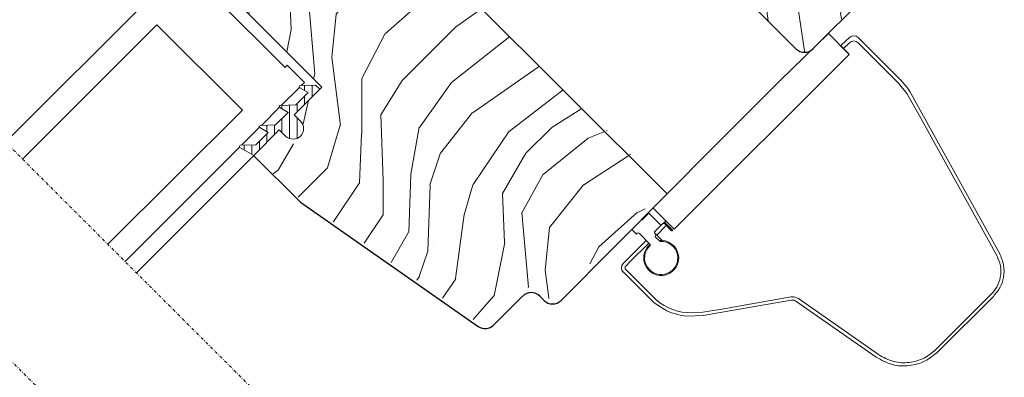
# Model space of a CAD drawing. Units: millimetres. Extents: x 8006 to 10038, y 5168 to 6585.
# Drawn here: x 8948 to 9111, y 5757 to 5816 of the extents above; entities that cross this region are included whole.
import ezdxf

# ---------------------------------------------------------------- set-up
doc = ezdxf.new("R2010")
doc.units = ezdxf.units.MM
doc.linetypes.add('DASHDOT', pattern=[1, 0.5, -0.25, 0, -0.25])
doc.linetypes.add('SLD-SOLID', pattern=[0])
for name, color, linetype, lineweight in [('KEYLITE ROOF WINDOW', 7, 'Continuous', 15), ('KEYLITE ROOF WINDOW BREAK LINES', 1, 'DASHDOT', 15), ('KEYLITE ROOF WINDOW FLASHING', 4, 'Continuous', 15), ('KEYLITE ROOF WINDOW GLASS', 2, 'Continuous', 15), ('KEYLITE ROOF WINDOW HATCH', 1, 'Continuous', 15), ('KEYLITE ROOF WINDOW SEAL', 6, 'Continuous', 9)]:
    doc.layers.add(name, color=color, linetype=linetype, lineweight=lineweight)

msp = doc.modelspace()

# ---------------------------------------------------------------- hatches: boundary and pattern name
at = {"layer": 'KEYLITE ROOF WINDOW HATCH'}
h = msp.add_hatch(dxfattribs=at)
h.set_pattern_fill('WOOD_3', color=256, scale=50, angle=245, style=0, pattern_type=2)
h.set_pattern_definition([(240.2364, (11527.1943, 2266.0536), (277.7550696, 477.3385916), [6.0208, -596.05895]), (256.3099, (11524.205, 2260.827), (-39.208386, -202.392455), [7.64855, -247.30245]), (290, (11522.395, 2253.396), (45.3154, -21.13092), [5.65685, -65.0538]), (291.8476, (11524.33, 2248.08), (383.8978856, -951.3792236), [10.96585, -1085.61975]), (257.9946, (11528.411, 2237.902), (99.547565, 450.100314), [6.67085, -660.41235]), (245, (11527.023, 2231.377), (24.1845, -66.4463), [12.5, -37.5]), (235.5377, (11521.741, 2220.048), (150.969887, 205.446108), [6.08275, -298.05535]), (239.2894, (11539.4295, 2260.348), (235.4936545, 386.707537), [5.02495, -497.46885]), (245, (11536.863, 2256.03), (24.1845, -66.4463), [7.5, -42.5]), (273.3008, (11533.6936, 2249.2307), (39.4527974, -625.2547278), [7.3824, -730.85875]), (297.125, (11534.1187, 2241.8605), (-142.053214, 286.9161883), [11.40175, -558.68595]), (284.2894, (11539.317, 2231.7128), (99.791438, -377.5469228), [7.10635, -703.5272]), (251.3402, (11541.071, 2224.8263), (-123.731831, -383.654034), [9.0554, -443.71385]), (233.1113, (11538.1739, 2216.247), (431.7793717, 571.0223667), [9.70825, -961.11615]), (238.2902, (11553.4773, 2253.7976), (-235.493351, -386.7077656), [8.5586, -847.3035]), (248.3665, (11548.9787, 2246.5166), (-292.778709, -746.1773437), [8.5147, -842.95465]), (278.6901, (11545.84, 2238.602), (-3.053633, 111.7617), [9.0139, -171.2637]), (292.4896, (11547.2015, 2229.6913), (287.1607412, -685.5937002), [8.1394, -805.8016]), (259.9314, (11550.315, 2222.171), (-96.4940252, -561.861982), [7.7621, -768.44665]), (245, (11548.96, 2214.53), (24.1845, -66.4463), [6, -44]), (232.0054, (11546.4222, 2209.0905), (-280.808903, -365.576764), [6.67085, -660.41235]), (245, (11512.94, 2255.6), (24.1845, -66.4463), [0, -50]), (108.1524, (11516.7791, 2246.0843), (317.4519351, -975.5635718), [10.96585, -1085.61975]), (91.5651, (11558.678, 2235.373), (-24.18455, 66.44629), [4.47215, -107.33125]), (73.1301, (11558.556, 2239.844), (81.470114, 293.023225), [7.07105, -346.4823]), (41.8014, (11560.608, 2246.611), (196.2853985, 184.31508), [3.8079, -376.98075]), (271.5651, (11516.78, 2246.084), (24.18455, -66.44629), [5.59015, -106.21325]), (251.7098, (11516.9318, 2240.4962), (144.8631268, 428.9693332), [8.5586, -847.3035]), (234.8753, (11514.2459, 2232.37), (-495.17205416, -706.9686434), [14.22145, -1407.9248]), (234.6952, (11522.2097, 2268.378), (-172.100656, -250.761575), [5.59015, -553.4268]), (260.5241, (11518.979, 2263.816), (96.4939983, 561.8620216), [9.34075, -924.7363]), (287.8789, (11517.4412, 2254.6026), (-269.0827742, 842.6710493), [9.5525, -945.69615]), (279.6952, (11520.3738, 2245.5114), (105.899106, -601.070207), [7.9057, -782.6637]), (254.4623, (11521.705, 2237.719), (-60.339277, -247.707856), [9.12415, -295.014]), (238.4181, (11519.261, 2228.928), (449.8557289, 728.100139), [13.08625, -1295.539]), (236.8699, (11533.5385, 2263.095), (172.100834, 250.761427), [7.07105, -346.4823]), (256.3099, (11529.674, 2257.174), (-39.208386, -202.392455), [7.64855, -247.30245]), (287.5104, (11527.8637, 2249.7425), (-220.7132457, 709.7786107), [8.1394, -805.8016]), (290, (11530.313, 2241.98), (45.3154, -21.13092), [9.1924, -61.5183]), (262.354, (11533.4567, 2233.3422), (93.4406045, 673.6236892), [8.38155, -829.7712]), (241.6335, (11532.3415, 2225.0352), (383.4104812, 703.9150542), [8.5147, -842.95465]), (227.8973, (11528.296, 2217.543), (-347.2551313, -389.761328), [6.80075, -673.2728]), (236.2538, (11544.8674, 2257.8125), (-193.231957, -296.0766936), [6.57645, -651.07085]), (259.9314, (11541.214, 2252.344), (-96.4940252, -561.861982), [7.7621, -768.44665]), (277.0054, (11539.857, 2244.7016), (-30.291675, 289.9696616), [9.434, -462.2651]), (294.8991, (11541.0076, 2235.338), (-356.66014605, 773.17110585), [12.41975, -1229.5545]), (260.9454, (11546.2366, 2224.073), (39.208271, 202.392474), [7.2801, -356.7254]), (238.991, (11545.0909, 2216.8833), (-256.624484, -432.0229836), [9.5525, -945.69615]), (221.8014, (11540.17, 2208.696), (-196.2853985, -184.31508), [3.8079, -376.98075]), (235.5377, (11558.462, 2251.473), (150.969887, 205.446108), [6.08275, -298.05535]), (255.008, (11555.02, 2246.458), (-141.8090985, -540.7311622), [8.63135, -854.5025]), (282.4054, (11552.7872, 2238.1205), (178.4526336, -800.4090613), [10.70045, -1059.34625]), (274.0546, (11509.7705, 2248.8007), (33.345159, -401.731396), [5.1478, -509.6337]), (255.7843, (11510.1345, 2243.6658), (202.148406, 788.438958), [10.6888, -1058.18915]), (237.875, (11507.5096, 2233.3043), (193.231711, 296.076866), [12.0934, -391.0195])])
edge = h.paths.add_edge_path()
edge.add_arc((9089.84, 5844.24), 10, 181.3699, 208.4883)
edge.add_arc((9081.49, 5839.71), 0.5, 208.4883, 385.5293)
edge.add_arc((9088.25, 5842.94), 7, 158.3485, 205.5293, ccw=False)
edge.add_arc((9081.78, 5844.52), 1, 45, 91.6219, ccw=False)
edge.add_line((9082.48, 5845.23), (9085.66, 5842.05))
edge.add_line((9085.66, 5842.05), (9085.66, 5835.68))
edge.add_line((9085.66, 5835.68), (9080.72, 5830.73))
edge.add_line((9080.72, 5830.73), (9082.84, 5828.61))
edge.add_line((9082.84, 5828.61), (9087.79, 5833.56))
edge.add_line((9087.79, 5833.56), (9094.15, 5833.56))
edge.add_line((9094.15, 5833.56), (9096.62, 5831.09))
edge.add_arc((9095.21, 5829.67), 2, -45, 45, ccw=False)
edge.add_line((9096.62, 5828.26), (9079.65, 5811.29))
edge.add_arc((9078.24, 5812.7), 2, 225, 315, ccw=False)
edge.add_line((9076.83, 5811.29), (9059.86, 5828.26))
edge.add_arc((9061.27, 5829.67), 2, 135, 225, ccw=False)
edge.add_line((9059.86, 5831.09), (9069.75, 5840.99))
edge.add_arc((9070.46, 5840.28), 1, 45, 135, ccw=False)
edge.add_line((9071.17, 5840.99), (9074, 5838.16))
edge.add_line((9074, 5838.16), (9079.84, 5844))
h = msp.add_hatch(dxfattribs=at)
h.set_pattern_fill('WOOD_3', color=256, scale=50, angle=45, style=0, pattern_type=2)
h.set_pattern_definition([(40.2364, (11155.9947, 1919.469), (-424.2638028, -353.5537234), [6.0208, -596.05895]), (56.3099, (11160.591, 1923.358), (106.066127, 176.776638), [7.64855, -247.30245]), (90, (11164.834, 1929.722), (-35.35535, 35.35535), [5.65685, -65.0538]), (91.8476, (11164.8335, 1935.379), (-35.3551518, 1025.3048459), [10.96585, -1085.61975]), (57.9946, (11164.48, 1946.3392), (-247.4874862, -388.908671), [6.67085, -660.41235]), (45, (11168.016, 1951.996), (-3e-12, 70.7107), [12.5, -37.5]), (35.5377, (11176.854, 1960.835), (-212.131996, -141.42145), [6.08275, -298.05535]), (39.2894, (11146.4487, 1929.015), (-353.5534167, -282.8426456), [5.02495, -497.46885]), (45, (11150.34, 1932.197), (-3e-12, 70.7107), [7.5, -42.5]), (73.3008, (11155.641, 1937.5004), (176.776209, 601.0409052), [7.3824, -730.85875]), (97.125, (11157.7625, 1944.5714), (35.3552413, -318.1980856), [11.40175, -558.68595]), (84.2894, (11156.3482, 1955.885), (35.3553747, 388.9087393), [7.10635, -703.5272]), (51.3402, (11157.0553, 1962.956), (247.4872965, 318.198086), [9.0554, -443.71385]), (33.1113, (11162.7122, 1970.0273), (-601.041041, -388.9082618), [9.70825, -961.11615]), (38.2902, (11135.4886, 1939.9752), (353.5532095, 282.842964), [8.5586, -847.3035]), (48.3665, (11142.206, 1945.2785), (530.3296743, 601.0411276), [8.5147, -842.95465]), (78.6901, (11147.863, 1951.642), (-35.355276, -106.06605), [9.0139, -171.2637]), (92.4896, (11149.6307, 1960.4813), (-35.3559739, 742.4620988), [8.1394, -805.8016]), (59.9314, (11149.2772, 1968.613), (282.842839, 494.974658), [7.7621, -768.44665]), (45, (11153.166, 1975.33), (-3e-12, 70.7107), [6, -44]), (32.0054, (11157.409, 1979.5732), (388.908671, 247.4874862), [6.67085, -660.41235]), (45, (11172.965, 1924.42), (-3e-12, 70.7107), [0, -50]), (268.1524, (11172.6117, 1934.672), (35.3551518, 1025.3048459), [10.96585, -1085.61975]), (251.5651, (11136.903, 1959.067), (8e-05, -70.7107), [4.47215, -107.33125]), (233.1301, (11135.4886, 1954.8245), (-176.77671, -247.487343), [7.07105, -346.4823]), (201.8014, (11131.246, 1949.1676), (-247.487411, -106.065961), [3.8079, -376.98075]), (71.5651, (11172.612, 1934.672), (-8e-05, 70.7107), [5.59015, -106.21325]), (51.7098, (11174.3795, 1939.9752), (-282.842964, -353.5532095), [8.5586, -847.3035]), (34.8753, (11179.6828, 1946.6927), (707.10704205, 494.9744004), [14.22145, -1407.9248]), (34.6952, (11159.8838, 1915.58), (247.487226, 176.7769104), [5.59015, -553.4268]), (60.5241, (11164.48, 1918.762), (-282.8428273, -494.9747045), [9.34075, -924.7363]), (87.8789, (11169.0762, 1926.8938), (-35.3553758, -883.8834958), [9.5525, -945.69615]), (79.6952, (11169.4297, 1936.4397), (106.0655098, 601.0408654), [7.9057, -782.6637]), (54.4623, (11170.844, 1944.218), (141.42145, 212.131996), [9.12415, -295.014]), (38.4181, (11176.1472, 1951.6425), (-671.75102275, -530.33060694), [13.08625, -1295.539]), (36.8699, (11151.045, 1924.419), (-247.487343, -176.77671), [7.07105, -346.4823]), (56.3099, (11156.702, 1928.662), (106.066127, 176.776638), [7.64855, -247.30245]), (87.5104, (11160.9444, 1935.0255), (-35.3559739, -742.4620988), [8.1394, -805.8016]), (90, (11161.298, 1943.157), (-35.35535, 35.35535), [9.1924, -61.5183]), (62.354, (11161.298, 1952.3496), (-318.1983173, -601.040641), [8.38155, -829.7712]), (41.6335, (11165.187, 1959.7742), (-601.0411276, -530.3296743), [8.5147, -842.95465]), (27.8973, (11171.551, 1965.431), (459.6193096, 247.487594), [6.80075, -673.2728]), (36.2538, (11142.206, 1933.2577), (282.8428374, 212.1318625), [6.57645, -651.07085]), (59.9314, (11147.5094, 1937.1468), (282.842839, 494.974658), [7.7621, -768.44665]), (77.0054, (11151.3985, 1943.8643), (-70.710602, -282.842714), [9.434, -462.2651]), (94.8991, (11153.5198, 1953.0567), (70.7108149, -848.52813705), [12.41975, -1229.5545]), (60.9454, (11152.459, 1965.431), (-106.066026, -176.776696), [7.2801, -356.7254]), (38.991, (11155.9947, 1971.795), (388.9086967, 318.1980669), [9.5525, -945.69615]), (21.8014, (11163.419, 1977.8054), (247.487411, 106.065961), [3.8079, -376.98075]), (35.5377, (11131.5995, 1943.864), (-212.131996, -141.42145), [6.08275, -298.05535]), (55.008, (11136.5493, 1947.3999), (318.197913, 459.6195148), [8.63135, -854.5025]), (82.4054, (11141.499, 1954.471), (106.0653989, 813.1728838), [10.70045, -1059.34625]), (74.0546, (11178.2686, 1929.722), (106.06603, 388.908744), [5.1478, -509.6337]), (55.7843, (11179.6828, 1934.672), (-459.6193708, -671.751444), [10.6888, -1058.18915]), (37.875, (11185.693, 1943.511), (-282.842665, -212.1321085), [12.0934, -391.0195])])
edge = h.paths.add_edge_path()
edge.add_line((8987.02, 5793.61), (8991.27, 5797.85))
edge.add_line((8991.27, 5797.85), (8995.16, 5793.96))
edge.add_line((8995.16, 5793.96), (8997.63, 5796.44))
edge.add_line((8997.63, 5796.44), (8993.74, 5800.33))
edge.add_line((8993.74, 5800.33), (8998.34, 5804.92))
edge.add_line((8998.34, 5804.92), (8982.78, 5820.48))
edge.add_line((8982.78, 5820.48), (9002.58, 5840.28))
edge.add_line((9002.58, 5840.28), (9055.48, 5787.23))
edge.add_line((9055.48, 5787.23), (9040.86, 5802.43))
edge.add_line((9040.86, 5802.43), (9042.8, 5800.48))
edge.add_line((9042.8, 5800.48), (9044.39, 5798.89))
edge.add_line((9044.39, 5798.89), (9045.98, 5797.3))
edge.add_line((9045.98, 5797.3), (9048.11, 5795.18))
edge.add_line((9048.11, 5795.18), (9049.7, 5793.59))
edge.add_line((9049.7, 5793.59), (9051.29, 5792))
edge.add_line((9051.29, 5792), (9055.18, 5788.11))
edge.add_line((9055.18, 5788.11), (9037.5, 5770.43))
edge.add_arc((9036.08, 5771.84), 2, 225, 314.9999, ccw=False)
edge.add_line((9034.67, 5770.43), (9033.96, 5771.14))
edge.add_arc((9032.55, 5769.72), 2, 45, 134.9999)
edge.add_line((9031.13, 5771.14), (9026.33, 5766.33))
edge.add_arc((9024.91, 5767.74), 2, 234.9998, 315.0001, ccw=False)
edge.add_line((9023.77, 5766.11), (8994.36, 5786.69))
edge.add_line((8994.36, 5786.69), (8987.02, 5793.61))

# ---------------------------------------------------------------- linework, layer by layer
at = {"color": 7, "linetype": 'SLD-SOLID'}
for p, q in [((9059.86, 5828.26), (9076.83, 5811.29)), ((9079.65, 5811.29), (9096.62, 5828.26)), ((8982.78, 5820.48), (8998.34, 5804.92)), ((8998.34, 5804.92), (8997.99, 5804.57)), ((8967.63, 5774.11), (8987.03, 5793.61)), ((8987.02, 5793.61), (8994.8, 5785.83)), ((9037.94, 5769.57), (9055.48, 5787.23)), ((8994.8, 5785.83), (9024.2, 5765.24)), ((8962.68, 5779.06), (8962.68, 5779.06)), ((8965.16, 5776.59), (8965.16, 5776.59)), ((9026.76, 5765.47), (9031.57, 5770.28)), ((9034.4, 5770.28), (9035.11, 5769.57))]:
    msp.add_line(p, q, dxfattribs=at)
for centre, start, end in [((9078.24, 5812.7), 225, 315), ((9032.99, 5768.86), 45, 135), ((9036.52, 5770.98), 225, 315), ((9025.35, 5766.88), 235, 315)]:
    msp.add_arc(centre, 2, start, end, dxfattribs=at)
at = {"layer": 'KEYLITE ROOF WINDOW', "ltscale": 5}
msp.add_line((9055.48, 5787.23), (9002.43, 5840.27), dxfattribs=at)
at = {"layer": 'KEYLITE ROOF WINDOW'}
for p, q in [((9059.86, 5828.26), (9076.83, 5811.29)), ((9079.65, 5811.29), (9096.62, 5828.26))]:
    msp.add_line(p, q, dxfattribs=at)
msp.add_arc((9078.24, 5812.7), 2, 225, 315, dxfattribs=at)
at = {"layer": 'KEYLITE ROOF WINDOW BREAK LINES'}
for p, q in [((9034.68, 5707.07), (8872.26, 5869.48)), ((9034.68, 5707.07), (8872.26, 5869.48)), ((9017, 5689.39), (8854.58, 5851.8)), ((9017, 5689.39), (8854.58, 5851.8))]:
    msp.add_line(p, q, dxfattribs=at)
at = {"layer": 'KEYLITE ROOF WINDOW FLASHING', "color": 4, "linetype": 'Continuous', "lineweight": 15}
for p, q in [((9074.23, 5806), (9082.2, 5813.83)), ((9085.66, 5810.36), (9082.2, 5813.83)), ((9084.39, 5811.92), (9085.7, 5813.16)), ((9087.11, 5813.16), (9094.25, 5806.02)), ((9085.52, 5810.51), (9084.39, 5811.64)), ((9084.69, 5811.33), (9085.71, 5812.29)), ((9087.13, 5812.29), (9093.82, 5805.6)), ((9056.67, 5781.37), (9085.66, 5810.36)), ((9062.92, 5794.69), (9074.23, 5806)), ((9093.82, 5805.6), (9095.17, 5803.89)), ((9095.41, 5803.49), (9095.17, 5803.89)), ((9095.41, 5803.49), (9096.95, 5800.76)), ((9095.68, 5804.21), (9095.93, 5803.79)), ((9097.4, 5801.12), (9095.93, 5803.79)), ((9096.95, 5800.76), (9110.08, 5777.02)), ((9110.53, 5777.38), (9097.4, 5801.12)), ((9055.48, 5787.23), (9062.9, 5794.71)), ((9052.46, 5784.02), (9051.33, 5782.89)), ((9054.48, 5782.01), (9052.46, 5784.02)), ((9053.15, 5784.89), (9056.67, 5781.37)), ((9051.33, 5782.89), (9051.25, 5782.98)), ((9054.76, 5782.29), (9053.45, 5780.98)), ((9053.77, 5780.38), (9055.36, 5781.97)), ((9054.89, 5782.35), (9055.07, 5782.53)), ((9056.17, 5781.16), (9055.04, 5782.29)), ((9055.07, 5782.53), (9055.29, 5782.75)), ((9056.45, 5781.15), (9055.07, 5782.53)), ((9049.63, 5781.34), (9050.41, 5780.56)), ((9050.41, 5780.56), (9050.55, 5780.7)), ((9050.84, 5780.7), (9052.64, 5778.9)), ((9054.66, 5779.5), (9053.45, 5780.7)), ((9053.59, 5780.35), (9053.7, 5780.45)), ((9054.25, 5779.41), (9053.59, 5780.06)), ((9048.96, 5776.42), (9052.04, 5779.5)), ((9049.39, 5776), (9052.46, 5779.07)), ((9054.66, 5779.5), (9054.18, 5779.48)), ((9048.22, 5775.68), (9048.96, 5776.42)), ((9048.64, 5775.26), (9049.39, 5776)), ((9052.67, 5769.82), (9048.22, 5774.27)), ((9053.09, 5770.24), (9048.64, 5774.69)), ((9109.17, 5770.58), (9099.98, 5761.39)), ((9109.52, 5770.23), (9100.33, 5761.04)), ((9076.03, 5770.13), (9064.24, 5768.05)), ((9064.27, 5767.53), (9076.06, 5769.61)), ((9076.81, 5769.44), (9090.09, 5760.15)), ((9090.5, 5760.56), (9077.23, 5769.86)), ((9061.48, 5767.04), (9058.75, 5766.94)), ((9061.41, 5767.59), (9058.81, 5767.53)), ((9064.24, 5768.05), (9061.41, 5767.59)), ((9061.48, 5767.04), (9064.27, 5767.53)), ((9058.75, 5766.94), (9058.75, 5766.94))]:
    msp.add_line(p, q, dxfattribs=at)
for centre, radius, start, end in [((9086.4, 5812.45), 1, 44.9976, 134.9976), ((9086.42, 5811.58), 1, 44.9976, 134.9976), ((9087.17, 5798.95), 10, 31.7126, 44.9976), ((9050.69, 5780.56), 0.2, 45, 135), ((9053.73, 5780.21), 0.2, 135, 225), ((9054.51, 5776.6), 2.9, 129.2633, 189.0388), ((9054.51, 5776.6), 2.9, 189.0388, 87.151), ((9054.51, 5776.6), 2.75, 133.0574, 92.3151), ((9052.5, 5778.75), 0.2, 313.0574, 45), ((9054.39, 5779.55), 0.2, 225, 272.3151), ((9048.93, 5774.97), 1, 134.9976, 224.9976), ((9048.93, 5774.97), 0.4, 134.9976, 224.9976), ((9059.48, 5776.34), 8.84, 223.6887, 265.6233), ((9059.74, 5776.89), 10, 224.9976, 264.3143)]:
    msp.add_arc(centre, radius, start, end, dxfattribs=at)
for points, knots in [([(9084.39, 5811.64), (9084.37, 5811.65), (9084.34, 5811.69), (9084.33, 5811.76), (9084.33, 5811.82), (9084.35, 5811.88), (9084.38, 5811.91), (9084.39, 5811.92)], [0, 0, 0, 0, 0.21469, 0.429367, 0.644026, 0.858707, 1, 1, 1, 1]), ([(9085.52, 5810.51), (9085.53, 5810.49), (9085.56, 5810.45), (9085.58, 5810.39), (9085.58, 5810.32), (9085.55, 5810.26), (9085.53, 5810.23), (9085.52, 5810.22)], [0, 0, 0, 0, 0.214683, 0.429384, 0.644099, 0.858786, 1, 1, 1, 1]), ([(9054.76, 5782.29), (9054.78, 5782.31), (9054.81, 5782.33), (9054.88, 5782.35), (9054.95, 5782.35), (9055, 5782.33), (9055.03, 5782.3), (9055.04, 5782.29)], [0, 0, 0, 0, 0.214654, 0.429365, 0.644068, 0.858742, 1, 1, 1, 1]), ([(9053.45, 5780.7), (9053.44, 5780.72), (9053.41, 5780.75), (9053.39, 5780.82), (9053.39, 5780.89), (9053.42, 5780.94), (9053.44, 5780.97), (9053.45, 5780.98)], [0, 0, 0, 0, 0.214706, 0.429421, 0.644095, 0.858791, 1, 1, 1, 1]), ([(9056.46, 5781.16), (9056.44, 5781.15), (9056.4, 5781.12), (9056.34, 5781.1), (9056.27, 5781.1), (9056.21, 5781.13), (9056.19, 5781.15), (9056.17, 5781.16)], [0, 0, 0, 0, 0.214666, 0.429388, 0.644102, 0.858787, 1, 1, 1, 1]), ([(9110.08, 5777.02), (9110.33, 5776.44), (9110.82, 5775.3), (9110.76, 5773.43), (9110.2, 5771.79), (9109.5, 5770.96), (9109.17, 5770.58)], [0, 0, 0, 0, 0.268143, 0.536134, 0.788219, 1, 1, 1, 1]), ([(9110.53, 5777.38), (9110.81, 5776.74), (9111.35, 5775.47), (9111.29, 5773.44), (9110.69, 5771.61), (9109.91, 5770.69), (9109.52, 5770.23)], [0, 0, 0, 0, 0.26792, 0.53571, 0.771701, 1, 1, 1, 1]), ([(9077.23, 5769.86), (9077.04, 5769.96), (9076.67, 5770.17), (9076.24, 5770.14), (9076.03, 5770.13)], [0, 0, 0, 0, 0.500979, 1, 1, 1, 1]), ([(9076.06, 5769.61), (9076.18, 5769.62), (9076.37, 5769.63), (9076.62, 5769.56), (9076.74, 5769.48), (9076.81, 5769.44)], [0, 0, 0, 0, 0.445351, 0.709168, 1, 1, 1, 1]), ([(9100.33, 5761.04), (9099.65, 5760.48), (9098.26, 5759.33), (9095.58, 5758.6), (9092.67, 5758.72), (9090.97, 5759.66), (9090.09, 5760.15)], [0, 0, 0, 0, 0.234725, 0.479445, 0.7297, 1, 1, 1, 1]), ([(9099.98, 5761.39), (9099.37, 5760.88), (9098.08, 5759.82), (9095.6, 5759.14), (9092.89, 5759.25), (9091.32, 5760.11), (9090.5, 5760.56)], [0, 0, 0, 0, 0.229176, 0.479114, 0.729459, 1, 1, 1, 1])]:
    msp.add_open_spline(points, degree=3, knots=knots, dxfattribs=at)
at = {"layer": 'KEYLITE ROOF WINDOW GLASS', "linetype": 'SLD-SOLID'}
for p, q in [((8945.93, 5795.81), (8975.63, 5825.51)), ((8992.23, 5808.2), (8978.09, 5822.34)), ((8948.74, 5793), (8971.02, 5815.27)), ((8984.92, 5801.37), (8971.02, 5815.27)), ((8992.23, 5808.2), (8992.59, 5808.55)), ((8995.16, 5805.98), (8992.59, 5808.55)), ((8991.63, 5801.91), (8994.6, 5804.88)), ((8994.91, 5805.2), (8995.43, 5805.71)), ((8995.43, 5805.71), (8995.16, 5805.98)), ((8985.16, 5801.13), (8984.92, 5801.37)), ((8988.3, 5798.59), (8991.31, 5801.59)), ((8962.89, 5778.86), (8985.16, 5801.13)), ((8985.02, 5795.3), (8987.99, 5798.27)), ((8965.73, 5776.01), (8984.7, 5794.98))]:
    msp.add_line(p, q, dxfattribs=at)
at = {"layer": 'KEYLITE ROOF WINDOW SEAL', "linetype": 'SLD-SOLID'}
for p, q in [((8997.99, 5804.57), (8993.74, 5800.33)), ((8994.66, 5804.82), (8996.03, 5804.03)), ((8997.28, 5805.28), (8994.75, 5805.19)), ((8997.99, 5804.57), (8997.28, 5805.28)), ((8996.03, 5804.03), (8993.99, 5801.99)), ((8991.37, 5801.53), (8992.74, 5800.74)), ((8993.99, 5801.99), (8991.46, 5801.9)), ((8992.74, 5800.74), (8990.67, 5798.67)), ((8994.22, 5799.85), (8993.74, 5800.33)), ((8994.78, 5799.29), (8994.22, 5799.85)), ((8988.05, 5798.21), (8989.42, 5797.42)), ((8990.67, 5798.67), (8988.14, 5798.58)), ((8987.03, 5793.61), (8991.27, 5797.86)), ((8989.42, 5797.42), (8987.38, 5795.38)), ((8992.31, 5796.81), (8991.27, 5797.86)), ((8984.76, 5794.92), (8987.03, 5793.61)), ((8987.38, 5795.38), (8984.85, 5795.29))]:
    msp.add_line(p, q, dxfattribs=at)
at = {"layer": 'KEYLITE ROOF WINDOW SEAL'}
for p, q in [((8995.43, 5804.37), (8995.43, 5805.22)), ((8996.72, 5803.31), (8996.72, 5805.26)), ((8995.44, 5802.02), (8995.44, 5803.44)), ((8991.72, 5801.32), (8991.72, 5801.88)), ((8992.97, 5796.4), (8992.97, 5801.96)), ((8994.22, 5800.81), (8994.22, 5802.22)), ((8991.72, 5797.4), (8991.72, 5799.72)), ((8994.22, 5796.44), (8994.22, 5799.85)), ((8989.22, 5797.53), (8989.22, 5798.62)), ((8990.47, 5797.06), (8990.47, 5798.66)), ((8989.22, 5795.81), (8989.22, 5797.22)), ((8985.47, 5794.51), (8985.47, 5795.31)), ((8986.72, 5793.79), (8986.72, 5795.36)), ((8987.97, 5794.56), (8987.97, 5795.97))]:
    msp.add_line(p, q, dxfattribs=at)
at = {"layer": 'KEYLITE ROOF WINDOW SEAL', "linetype": 'SLD-SOLID'}
for centre, radius, start, end in [((8994.76, 5804.99), 0.2, 92, 240), ((8991.47, 5801.7), 0.2, 92, 240), ((8988.15, 5798.38), 0.2, 92, 240), ((8993.55, 5798.05), 1.75, 225, 45), ((8984.86, 5795.09), 0.2, 92, 240)]:
    msp.add_arc(centre, radius, start, end, dxfattribs=at)

doc.saveas('drawing.dxf')
